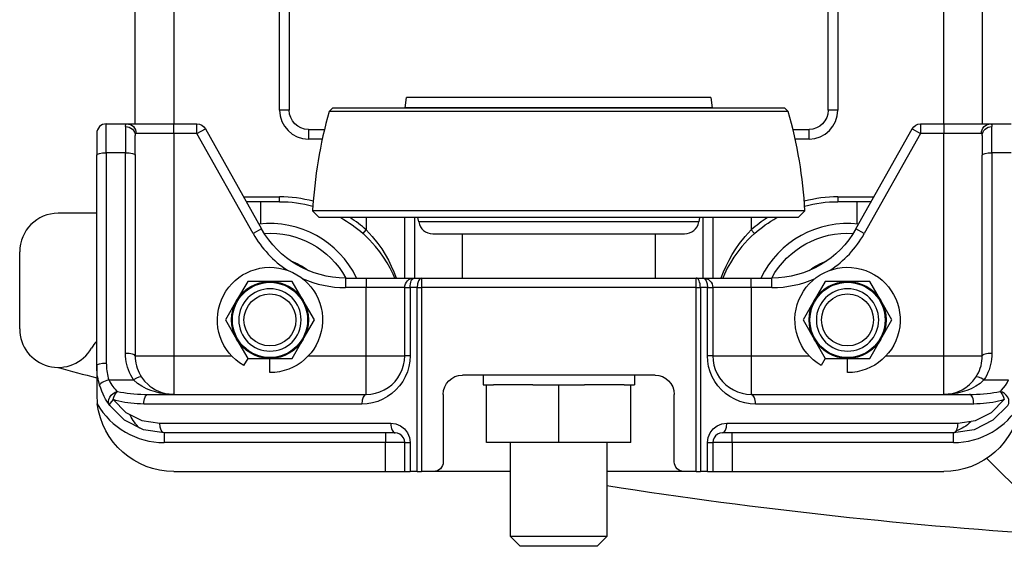
# Model space of a CAD drawing. Units: inches. Extents: x -54.4 to -26.3, y 13.7 to 33.9.
# Drawn here: x -54.4 to -48, y 25.5 to 28.9 of the extents above; entities that cross this region are included whole.
import ezdxf

# ---------------------------------------------------------------- set-up
doc = ezdxf.new("R2010")
doc.units = ezdxf.units.IN
doc.header["$MEASUREMENT"] = 0
doc.layers.add('CASTING', color=3, linetype='CONTINUOUS')

msp = doc.modelspace()

# ---------------------------------------------------------------- linework, layer by layer
at = {"layer": 'CASTING'}
for p, q in [((-53.6866, 28.2592), (-53.6866, 29.0042)), ((-53.4366, 29.0042), (-53.4366, 28.2592)), ((-52.7491, 28.3479), (-52.7491, 29.0042)), ((-52.6866, 29.0042), (-52.6866, 28.3479)), ((-49.1866, 28.3479), (-49.1866, 29.0042)), ((-49.1241, 29.0042), (-49.1241, 28.3479)), ((-48.4366, 28.2592), (-48.4366, 29.0042)), ((-48.1866, 29.0042), (-48.1866, 28.2592)), ((-51.933, 28.3631), (-51.9249, 28.4292)), ((-49.9483, 28.4292), (-51.9249, 28.4292)), ((-49.9483, 28.4292), (-49.9402, 28.3631)), ((-52.6866, 28.3479), (-52.7491, 28.3479)), ((-52.4272, 28.3399), (-52.405, 28.36)), ((-49.446, 28.3399), (-52.4272, 28.3399)), ((-49.4682, 28.36), (-52.405, 28.36)), ((-49.4784, 28.3606), (-52.3949, 28.3606)), ((-49.9402, 28.3631), (-51.933, 28.3631)), ((-49.4682, 28.36), (-49.446, 28.3399)), ((-49.1241, 28.3479), (-49.1866, 28.3479)), ((-53.8741, 28.0717), (-53.8741, 28.2592)), ((-53.8741, 28.2592), (-53.7415, 28.2592)), ((-53.7415, 28.2592), (-53.4366, 28.2592)), ((-53.4366, 28.1967), (-53.4366, 28.2592)), ((-53.4366, 28.2592), (-53.2857, 28.2592)), ((-53.2857, 28.1967), (-53.2857, 28.2592)), ((-48.5876, 28.2592), (-48.5876, 28.1967)), ((-48.5876, 28.2592), (-48.4366, 28.2592)), ((-48.4366, 28.2592), (-48.4366, 28.1967)), ((-48.4366, 28.2592), (-48.1317, 28.2592)), ((-48.1317, 28.2592), (-47.9991, 28.2592)), ((-53.9366, 28.1967), (-53.9366, 28.0561)), ((-53.7491, 28.2418), (-53.7491, 28.0717)), ((-53.4366, 28.1967), (-53.6805, 28.1967)), ((-53.4366, 28.1967), (-53.4366, 26.7542)), ((-53.2857, 28.1967), (-53.4366, 28.1967)), ((-53.2857, 28.1967), (-53.2312, 28.2273)), ((-52.9203, 27.5471), (-53.2857, 28.1967)), ((-53.2312, 28.2273), (-52.8658, 27.5778)), ((-52.5616, 28.2229), (-52.4577, 28.2229)), ((-52.5616, 28.2229), (-52.5616, 28.1604)), ((-49.4155, 28.2229), (-49.3116, 28.2229)), ((-49.3116, 28.1604), (-49.3116, 28.2229)), ((-49.0074, 27.5778), (-48.642, 28.2273)), ((-48.5876, 28.1967), (-48.9529, 27.5471)), ((-48.642, 28.2273), (-48.5876, 28.1967)), ((-48.4366, 28.1967), (-48.5876, 28.1967)), ((-48.1927, 28.1967), (-48.4366, 28.1967)), ((-48.4366, 26.7542), (-48.4366, 28.1967)), ((-48.1241, 28.0717), (-48.1241, 28.2418)), ((-53.6866, 28.0561), (-53.6866, 28.1837)), ((-52.4719, 28.1604), (-52.5616, 28.1604)), ((-49.3116, 28.1604), (-49.4013, 28.1604)), ((-48.1866, 28.1837), (-48.1866, 28.0561)), ((-53.8741, 28.0717), (-53.8741, 26.7073)), ((-53.7491, 28.0717), (-53.8741, 28.0717)), ((-53.7491, 26.7698), (-53.7491, 28.0717)), ((-48.1241, 28.0717), (-48.1241, 26.7698)), ((-47.9991, 28.0717), (-48.1241, 28.0717)), ((-53.9366, 26.6917), (-53.9366, 28.0561)), ((-53.6866, 28.0561), (-53.6866, 26.7542)), ((-48.1866, 26.7542), (-48.1866, 28.0561)), ((-52.9826, 27.7854), (-52.7491, 27.7854)), ((-52.7491, 27.7542), (-52.965, 27.7542)), ((-52.8741, 27.7542), (-52.8741, 27.6091)), ((-52.7491, 27.7542), (-52.7491, 27.7854)), ((-49.1241, 27.7854), (-48.8906, 27.7854)), ((-49.1241, 27.7854), (-49.1241, 27.7542)), ((-48.9082, 27.7542), (-49.1241, 27.7542)), ((-48.9991, 27.6091), (-48.9991, 27.7542)), ((-49.3382, 27.6941), (-52.535, 27.6941)), ((-52.4916, 27.6507), (-52.535, 27.6941)), ((-49.3382, 27.6941), (-49.3816, 27.6507)), ((-53.9366, 27.6792), (-54.1866, 27.6792)), ((-49.3816, 27.6507), (-52.4916, 27.6507)), ((-52.1866, 27.6507), (-52.1866, 27.5706)), ((-51.9366, 27.2592), (-51.9366, 27.6507)), ((-51.8741, 27.6507), (-51.8741, 27.2602)), ((-51.846, 27.6232), (-51.8508, 27.6507)), ((-50.0272, 27.6232), (-51.846, 27.6232)), ((-50.0224, 27.6507), (-50.0272, 27.6232)), ((-49.9991, 27.2602), (-49.9991, 27.6507)), ((-49.9366, 27.6507), (-49.9366, 27.2592)), ((-49.6866, 27.6507), (-49.6866, 27.5706)), ((-52.8658, 27.5778), (-52.9203, 27.5471)), ((-52.2074, 27.5473), (-52.1866, 27.5706)), ((-49.6866, 27.5706), (-49.6658, 27.5473)), ((-48.9529, 27.5471), (-49.0074, 27.5778)), ((-51.7537, 27.5457), (-50.1196, 27.5457)), ((-51.5616, 27.2592), (-51.5616, 27.5457)), ((-50.3116, 27.5457), (-50.3116, 27.2592)), ((-54.4366, 26.9292), (-54.4366, 27.4292)), ((-52.9559, 27.2372), (-53.0281, 27.1122)), ((-52.8116, 27.2372), (-52.9559, 27.2372)), ((-52.6673, 27.2372), (-52.8116, 27.2372)), ((-52.5951, 27.1122), (-52.6673, 27.2372)), ((-52.3211, 27.2592), (-52.1866, 27.2592)), ((-52.3211, 27.2592), (-52.3211, 27.1967)), ((-52.1866, 27.2592), (-51.8741, 27.2592)), ((-52.1866, 27.2592), (-52.1866, 27.1967)), ((-51.8741, 27.2592), (-51.8281, 27.2592)), ((-51.8281, 27.2592), (-50.0451, 27.2592)), ((-51.8281, 27.2592), (-51.8281, 27.1967)), ((-50.0451, 27.1967), (-50.0451, 27.2592)), ((-50.0451, 27.2592), (-49.9991, 27.2592)), ((-49.9991, 27.2592), (-49.6866, 27.2592)), ((-49.6866, 27.2592), (-49.5521, 27.2592)), ((-49.6866, 27.1967), (-49.6866, 27.2592)), ((-49.5521, 27.1967), (-49.5521, 27.2592)), ((-49.2059, 27.2372), (-49.2781, 27.1122)), ((-49.0616, 27.2372), (-49.2059, 27.2372)), ((-48.9173, 27.2372), (-49.0616, 27.2372)), ((-48.8451, 27.1122), (-48.9173, 27.2372)), ((-52.1866, 27.1967), (-52.3211, 27.1967)), ((-51.9366, 27.1967), (-52.1866, 27.1967)), ((-52.1866, 26.7542), (-52.1866, 27.1967)), ((-51.9366, 27.1967), (-51.9021, 27.1967)), ((-51.9366, 26.7542), (-51.9366, 27.1967)), ((-51.8561, 27.1967), (-51.9021, 27.1967)), ((-51.9021, 27.1967), (-51.9021, 26.7542)), ((-51.8561, 26.0042), (-51.8561, 27.1967)), ((-51.8561, 27.1967), (-51.8281, 27.1967)), ((-50.0451, 27.1967), (-51.8281, 27.1967)), ((-51.8281, 27.1967), (-51.8281, 26.0042)), ((-50.0451, 26.0042), (-50.0451, 27.1967)), ((-50.0451, 27.1967), (-50.0172, 27.1967)), ((-50.0172, 27.1967), (-50.0172, 26.0042)), ((-49.9712, 27.1967), (-50.0172, 27.1967)), ((-49.9712, 27.1967), (-49.9366, 27.1967)), ((-49.9712, 26.7542), (-49.9712, 27.1967)), ((-49.6866, 27.1967), (-49.9366, 27.1967)), ((-49.9366, 27.1967), (-49.9366, 26.7542)), ((-49.5521, 27.1967), (-49.6866, 27.1967)), ((-49.6866, 27.1967), (-49.6866, 26.7542)), ((-53.0281, 27.1122), (-53.1003, 26.9872)), ((-52.5229, 26.9872), (-52.5951, 27.1122)), ((-49.2781, 27.1122), (-49.3503, 26.9872)), ((-48.7729, 26.9872), (-48.8451, 27.1122)), ((-53.1003, 26.9872), (-53.0281, 26.8622)), ((-52.5951, 26.8622), (-52.5229, 26.9872)), ((-49.3503, 26.9872), (-49.2781, 26.8622)), ((-48.8451, 26.8622), (-48.7729, 26.9872)), ((-53.0281, 26.8622), (-52.9559, 26.7372)), ((-52.6673, 26.7372), (-52.5951, 26.8622)), ((-49.2781, 26.8622), (-49.2059, 26.7372)), ((-48.9173, 26.7372), (-48.8451, 26.8622)), ((-53.6866, 26.7542), (-53.4366, 26.7542)), ((-53.4366, 26.7542), (-53.4366, 26.5042)), ((-53.4366, 26.7542), (-53.0613, 26.7542)), ((-52.9559, 26.7372), (-52.9824, 26.6914)), ((-52.9559, 26.7372), (-52.8116, 26.7372)), ((-52.8116, 26.6457), (-52.8116, 26.7372)), ((-52.8116, 26.7372), (-52.6673, 26.7372)), ((-52.5619, 26.7542), (-52.1866, 26.7542)), ((-52.1866, 26.7542), (-51.9366, 26.7542)), ((-52.1866, 26.5042), (-52.1866, 26.7542)), ((-51.9021, 26.7542), (-51.9366, 26.7542)), ((-49.9366, 26.7542), (-49.9712, 26.7542)), ((-49.9366, 26.7542), (-49.6866, 26.7542)), ((-49.6866, 26.7542), (-49.6866, 26.5042)), ((-49.6866, 26.7542), (-49.3113, 26.7542)), ((-49.2059, 26.7372), (-49.2324, 26.6914)), ((-49.2059, 26.7372), (-49.0616, 26.7372)), ((-49.0616, 26.6457), (-49.0616, 26.7372)), ((-49.0616, 26.7372), (-48.9173, 26.7372)), ((-48.8119, 26.7542), (-48.4366, 26.7542)), ((-48.4366, 26.7542), (-48.1866, 26.7542)), ((-48.4366, 26.5042), (-48.4366, 26.7542)), ((-53.8578, 26.5979), (-53.6976, 26.5979)), ((-50.3116, 26.6292), (-51.5616, 26.6292)), ((-51.4284, 26.6292), (-51.4284, 26.5667)), ((-50.4448, 26.6292), (-50.4448, 26.5667)), ((-48.1756, 26.5979), (-48.0154, 26.5979)), ((-51.4284, 26.5667), (-51.4054, 26.5667)), ((-51.4054, 26.1917), (-51.4054, 26.5667)), ((-51.4054, 26.5667), (-51.3605, 26.5667)), ((-51.2046, 26.5667), (-51.3605, 26.5667)), ((-51.1046, 26.5667), (-51.2046, 26.5667)), ((-51.1046, 26.5667), (-51.0203, 26.5667)), ((-51.0203, 26.5667), (-50.9366, 26.5667)), ((-50.9366, 26.1917), (-50.9366, 26.5667)), ((-50.9366, 26.5667), (-50.8529, 26.5667)), ((-50.8529, 26.5667), (-50.7686, 26.5667)), ((-50.6686, 26.5667), (-50.7686, 26.5667)), ((-50.5127, 26.5667), (-50.6686, 26.5667)), ((-50.5127, 26.5667), (-50.4679, 26.5667)), ((-50.4679, 26.1917), (-50.4679, 26.5667)), ((-50.4679, 26.5667), (-50.4448, 26.5667)), ((-50.4447, 26.5667), (-50.4448, 26.5667)), ((-53.6032, 26.5042), (-52.1866, 26.5042)), ((-51.6866, 26.5042), (-51.6866, 26.0667)), ((-50.1866, 26.0667), (-50.1866, 26.5042)), ((-49.6866, 26.5042), (-48.27, 26.5042)), ((-52.2146, 26.4417), (-53.6312, 26.4417)), ((-48.2421, 26.4417), (-49.6587, 26.4417)), ((-53.5271, 26.3167), (-52.0271, 26.3167)), ((-49.8462, 26.3167), (-48.3462, 26.3167)), ((-51.9991, 26.2542), (-53.4991, 26.2542)), ((-53.4991, 26.2542), (-53.4991, 26.1917)), ((-52.0616, 26.2542), (-52.0616, 26.1917)), ((-48.3741, 26.2542), (-49.8741, 26.2542)), ((-49.8116, 26.1917), (-49.8116, 26.2542)), ((-48.3741, 26.1917), (-48.3741, 26.2542)), ((-52.0616, 26.1917), (-53.4991, 26.1917)), ((-52.0616, 26.0042), (-52.0616, 26.1917)), ((-51.9366, 26.1917), (-52.0616, 26.1917)), ((-51.9366, 26.0042), (-51.9366, 26.1917)), ((-51.9366, 26.1917), (-51.9021, 26.1917)), ((-51.9021, 26.1917), (-51.9021, 26.0042)), ((-50.9366, 26.1917), (-51.4054, 26.1917)), ((-51.2489, 25.5816), (-51.2489, 26.1917)), ((-50.4679, 26.1917), (-50.9366, 26.1917)), ((-50.6244, 26.1917), (-50.6244, 25.5816)), ((-49.9712, 26.0042), (-49.9712, 26.1917)), ((-49.9712, 26.1917), (-49.9366, 26.1917)), ((-49.8116, 26.1917), (-49.9366, 26.1917)), ((-49.9366, 26.1917), (-49.9366, 26.0042)), ((-48.3741, 26.1917), (-49.8116, 26.1917)), ((-49.8116, 26.1917), (-49.8116, 26.0042)), ((-47.7169, 25.6489), (-48.1575, 26.0894)), ((-53.4366, 26.0042), (-52.0616, 26.0042)), ((-52.0616, 26.0042), (-51.9366, 26.0042)), ((-51.9366, 26.0042), (-51.9021, 26.0042)), ((-51.8561, 26.0042), (-51.9021, 26.0042)), ((-51.8561, 26.0042), (-51.8281, 26.0042)), ((-51.7491, 26.0042), (-51.8281, 26.0042)), ((-51.3116, 26.0042), (-51.7491, 26.0042)), ((-51.2489, 26.0042), (-51.3116, 26.0042)), ((-50.5616, 26.0042), (-50.6244, 26.0042)), ((-50.1241, 26.0042), (-50.5616, 26.0042)), ((-50.0451, 26.0042), (-50.1241, 26.0042)), ((-50.0451, 26.0042), (-50.0172, 26.0042)), ((-49.9712, 26.0042), (-50.0172, 26.0042)), ((-49.9712, 26.0042), (-49.9366, 26.0042)), ((-49.9366, 26.0042), (-49.8116, 26.0042)), ((-49.8116, 26.0042), (-48.4366, 26.0042)), ((-50.6244, 25.5816), (-51.2489, 25.5816)), ((-51.1864, 25.5191), (-51.2489, 25.5816)), ((-50.6244, 25.5816), (-50.6869, 25.5191)), ((-50.6869, 25.5191), (-51.1864, 25.5191))]:
    msp.add_line(p, q, dxfattribs=at)
for points in [[(-53.7491, 28.2418), (-53.7489, 28.2477), (-53.7481, 28.2524), (-53.7473, 28.2548), (-53.7462, 28.2567), (-53.7449, 28.2581), (-53.7433, 28.2589), (-53.7415, 28.2592), (-53.7415, 28.2592)], [(-48.1317, 28.2592), (-48.1317, 28.2592), (-48.1299, 28.2589), (-48.1283, 28.2581), (-48.127, 28.2567), (-48.1259, 28.2548), (-48.1251, 28.2524), (-48.1244, 28.2477), (-48.1241, 28.2418)], [(-53.6805, 28.1967), (-53.6805, 28.1967), (-53.682, 28.1965), (-53.6833, 28.1959), (-53.6843, 28.1948), (-53.6851, 28.1934), (-53.6858, 28.1916), (-53.6864, 28.1881), (-53.6866, 28.1837)], [(-48.1866, 28.1837), (-48.1868, 28.1881), (-48.1874, 28.1916), (-48.1881, 28.1934), (-48.1889, 28.1948), (-48.19, 28.1959), (-48.1912, 28.1965), (-48.1927, 28.1967), (-48.1927, 28.1967)], [(-52.1866, 27.5706), (-52.167, 27.5501), (-52.1472, 27.528), (-52.1111, 27.4827), (-52.0863, 27.4475), (-52.0635, 27.4113), (-52.0427, 27.3743), (-52.0239, 27.3366), (-52.0068, 27.2982), (-51.9918, 27.2593), (-51.9917, 27.2592)], [(-49.8815, 27.2592), (-49.8814, 27.2593), (-49.8664, 27.2982), (-49.8494, 27.3366), (-49.8305, 27.3743), (-49.8097, 27.4113), (-49.7869, 27.4475), (-49.7621, 27.4827), (-49.726, 27.528), (-49.7062, 27.5501), (-49.6866, 27.5706)], [(-52.0012, 27.2592), (-52.0127, 27.285), (-52.0311, 27.322), (-52.0515, 27.3583), (-52.0741, 27.3939), (-52.0988, 27.4287), (-52.1256, 27.4627), (-52.1648, 27.5062), (-52.1862, 27.5276), (-52.2074, 27.5473)], [(-49.6658, 27.5473), (-49.687, 27.5276), (-49.7084, 27.5062), (-49.7476, 27.4627), (-49.7744, 27.4287), (-49.7991, 27.3939), (-49.8217, 27.3583), (-49.8421, 27.322), (-49.8605, 27.285), (-49.872, 27.2592)], [(-51.8741, 27.2602), (-51.8741, 27.2601), (-51.8742, 27.2598), (-51.8744, 27.2596), (-51.8748, 27.2594), (-51.8752, 27.2593), (-51.8758, 27.2592), (-51.8762, 27.2592)], [(-49.997, 27.2592), (-49.9974, 27.2592), (-49.998, 27.2593), (-49.9985, 27.2594), (-49.9988, 27.2596), (-49.999, 27.2598), (-49.9991, 27.2601), (-49.9991, 27.2602)], [(-53.6976, 26.5979), (-53.7072, 26.6134), (-53.7158, 26.6294), (-53.7235, 26.6459), (-53.7302, 26.6628), (-53.736, 26.6801), (-53.7407, 26.6977), (-53.7444, 26.7155), (-53.747, 26.7335), (-53.7486, 26.7516), (-53.7491, 26.7698)], [(-53.6866, 26.7542), (-53.6861, 26.738), (-53.6845, 26.7219), (-53.6819, 26.706), (-53.6783, 26.6902), (-53.6736, 26.6747), (-53.668, 26.6595), (-53.6614, 26.6448), (-53.6539, 26.6305), (-53.6454, 26.6167)], [(-51.9021, 26.7542), (-51.904, 26.7192), (-51.9099, 26.6846), (-51.9196, 26.651), (-51.933, 26.6186), (-51.95, 26.5879), (-51.9702, 26.5593), (-51.9936, 26.5332), (-52.0197, 26.5099), (-52.0483, 26.4896), (-52.079, 26.4726), (-52.1113, 26.4592), (-52.145, 26.4495), (-52.1796, 26.4436), (-52.2146, 26.4417)], [(-52.1866, 26.5042), (-52.1565, 26.506), (-52.1268, 26.5114), (-52.098, 26.5204), (-52.0704, 26.5328), (-52.0446, 26.5484), (-52.0208, 26.5671), (-51.9995, 26.5884), (-51.9809, 26.6122), (-51.9652, 26.638), (-51.9529, 26.6655), (-51.9439, 26.6944), (-51.9384, 26.724), (-51.9366, 26.7542)], [(-49.6587, 26.4417), (-49.6936, 26.4436), (-49.7282, 26.4495), (-49.7619, 26.4592), (-49.7942, 26.4726), (-49.8249, 26.4896), (-49.8535, 26.5099), (-49.8796, 26.5332), (-49.903, 26.5593), (-49.9233, 26.5879), (-49.9402, 26.6186), (-49.9536, 26.651), (-49.9633, 26.6846), (-49.9692, 26.7192), (-49.9712, 26.7542)], [(-49.9366, 26.7542), (-49.9348, 26.724), (-49.9293, 26.6944), (-49.9204, 26.6655), (-49.908, 26.638), (-49.8924, 26.6122), (-49.8737, 26.5884), (-49.8524, 26.5671), (-49.8286, 26.5484), (-49.8028, 26.5328), (-49.7753, 26.5204), (-49.7464, 26.5114), (-49.7167, 26.506), (-49.6866, 26.5042)], [(-48.2278, 26.6167), (-48.2194, 26.6305), (-48.2118, 26.6448), (-48.2052, 26.6595), (-48.1996, 26.6747), (-48.1949, 26.6902), (-48.1913, 26.706), (-48.1887, 26.7219), (-48.1871, 26.738), (-48.1866, 26.7542)], [(-48.1241, 26.7698), (-48.1246, 26.7516), (-48.1262, 26.7335), (-48.1289, 26.7155), (-48.1325, 26.6977), (-48.1373, 26.6801), (-48.143, 26.6628), (-48.1497, 26.6459), (-48.1574, 26.6294), (-48.1661, 26.6134), (-48.1756, 26.5979)], [(-53.9176, 26.5641), (-53.9216, 26.5779), (-53.9251, 26.5919), (-53.9281, 26.6059), (-53.9307, 26.6201), (-53.9328, 26.6343), (-53.9345, 26.6486), (-53.9357, 26.6629), (-53.9364, 26.6773), (-53.9366, 26.6917)], [(-53.9366, 26.6917), (-53.9366, 26.5042)], [(-53.8741, 26.7073), (-53.8739, 26.695), (-53.8733, 26.6827), (-53.8723, 26.6704), (-53.8709, 26.6581), (-53.8691, 26.6459), (-53.8668, 26.6338), (-53.8642, 26.6217), (-53.8612, 26.6098), (-53.8578, 26.5979)], [(-53.8578, 26.5979), (-53.852, 26.5862), (-53.8456, 26.5752), (-53.8388, 26.565), (-53.8317, 26.5554), (-53.8244, 26.5464), (-53.8168, 26.538), (-53.8092, 26.5303), (-53.8016, 26.5231)], [(-53.4366, 26.5042), (-53.4654, 26.5051), (-53.4953, 26.5079), (-53.5257, 26.5128), (-53.5559, 26.52), (-53.5854, 26.5293), (-53.6142, 26.5411), (-53.6294, 26.5486), (-53.6443, 26.5568), (-53.6724, 26.5758), (-53.6976, 26.5979)], [(-53.6454, 26.6167), (-53.6253, 26.5901), (-53.6027, 26.5674), (-53.5909, 26.5575), (-53.5787, 26.5485), (-53.5556, 26.5343), (-53.532, 26.5231), (-53.5079, 26.5146), (-53.4836, 26.5086), (-53.4597, 26.5052), (-53.4366, 26.5042)], [(-48.4366, 26.5042), (-48.4136, 26.5052), (-48.3896, 26.5086), (-48.3653, 26.5146), (-48.3412, 26.5231), (-48.3176, 26.5343), (-48.2945, 26.5485), (-48.2823, 26.5575), (-48.2705, 26.5674), (-48.2479, 26.5901), (-48.2278, 26.6167)], [(-48.1756, 26.5979), (-48.2008, 26.5758), (-48.229, 26.5568), (-48.2438, 26.5486), (-48.259, 26.5411), (-48.2878, 26.5293), (-48.3173, 26.52), (-48.3475, 26.5128), (-48.3779, 26.5079), (-48.4078, 26.5051), (-48.4366, 26.5042)], [(-48.0716, 26.5231), (-48.0621, 26.5322), (-48.0489, 26.5464), (-48.0359, 26.5629), (-48.0249, 26.5797), (-48.0154, 26.5979)], [(-53.852, 26.4331), (-53.8609, 26.4456), (-53.8698, 26.4593), (-53.8786, 26.474), (-53.8872, 26.4897), (-53.8955, 26.5064), (-53.9034, 26.5244), (-53.9108, 26.5436), (-53.9176, 26.5641)], [(-53.9366, 26.5042), (-53.9328, 26.4429)], [(-53.8296, 26.4701), (-53.7467, 26.3877), (-53.6425, 26.3349), (-53.5271, 26.3167)], [(-53.6312, 26.4417), (-53.6521, 26.442), (-53.6729, 26.4428), (-53.6936, 26.4443), (-53.7141, 26.4463), (-53.7344, 26.4489), (-53.7543, 26.4521), (-53.7738, 26.4558), (-53.7929, 26.46), (-53.8115, 26.4648), (-53.8296, 26.4701)], [(-53.8016, 26.5231), (-53.7815, 26.5192), (-53.7608, 26.5158), (-53.7394, 26.5127), (-53.7175, 26.5101), (-53.6952, 26.508), (-53.6725, 26.5063), (-53.6495, 26.5051), (-53.6264, 26.5044), (-53.6032, 26.5042)], [(-48.3462, 26.3167), (-48.2307, 26.3349), (-48.1265, 26.3877), (-48.0436, 26.4701)], [(-48.27, 26.5042), (-48.2468, 26.5044), (-48.2237, 26.5051), (-48.2007, 26.5063), (-48.178, 26.508), (-48.1557, 26.5101), (-48.1338, 26.5127), (-48.1124, 26.5158), (-48.0917, 26.5192), (-48.0716, 26.5231)], [(-48.0436, 26.4701), (-48.0617, 26.4648), (-48.0803, 26.46), (-48.0994, 26.4558), (-48.1189, 26.4521), (-48.1389, 26.4489), (-48.1591, 26.4463), (-48.1796, 26.4443), (-48.2003, 26.4428), (-48.2212, 26.442), (-48.2421, 26.4417)], [(-53.4991, 26.2542), (-53.6338, 26.2754), (-53.7553, 26.3371), (-53.852, 26.4331)], [(-48.0212, 26.4331), (-48.1179, 26.3371), (-48.2395, 26.2754), (-48.3741, 26.2542)], [(-52.0271, 26.3167), (-51.9947, 26.3124), (-51.9646, 26.2999), (-51.9387, 26.2801), (-51.9188, 26.2542), (-51.9063, 26.224), (-51.9021, 26.1917)], [(-49.9712, 26.1917), (-49.9669, 26.224), (-49.9544, 26.2542), (-49.9345, 26.2801), (-49.9087, 26.2999), (-49.8785, 26.3124), (-49.8462, 26.3167)], [(-51.9366, 26.1917), (-51.9387, 26.2079), (-51.945, 26.2229), (-51.9549, 26.2359), (-51.9679, 26.2458), (-51.9829, 26.2521), (-51.9991, 26.2542)], [(-49.8741, 26.2542), (-49.8903, 26.2521), (-49.9054, 26.2458), (-49.9183, 26.2359), (-49.9282, 26.2229), (-49.9345, 26.2079), (-49.9366, 26.1917)]]:
    msp.add_lwpolyline(points, dxfattribs=at)
for centre, radius in [((-52.8116, 26.9872), 0.244), ((-49.0616, 26.9872), 0.244), ((-52.8116, 26.9872), 0.1688), ((-49.0616, 26.9872), 0.1688)]:
    msp.add_circle(centre, radius, dxfattribs=at)
at = {"layer": 'CASTING', "extrusion": (4.07784e-64, -3.32992e-48, -1)}
for centre in [(52.8116, 26.9872), (49.0616, 26.9872)]:
    msp.add_circle(centre, 0.2024, dxfattribs=at)
at = {"layer": 'CASTING'}
for centre, radius, start, end in [((-52.5616, 28.3479), 0.1875, 180, 270), ((-49.5397, 27.5261), 3, 164.25941, 176.7894), ((-52.3949, 28.265), 0.0955, 90, 96.07878), ((-49.4784, 28.265), 0.0955, 83.92122, 90), ((-52.3335, 27.5261), 3, 3.2106, 15.74059), ((-49.3116, 28.3479), 0.1875, 270, 0), ((-53.8741, 28.1967), 0.0625, 90, 180), ((-52.7491, 26.9417), 0.8438, 75.00898, 90), ((-49.1241, 26.9417), 0.8438, 90, 104.99102), ((-54.1866, 27.4292), 0.25, 90, 180), ((-52.7491, 26.9417), 0.8438, 48.18969, 57.17142), ((-51.7537, 27.6394), 0.0938, 190, 270), ((-50.1196, 27.6394), 0.0938, 270, 350), ((-49.1241, 26.9417), 0.8438, 122.82858, 131.81031), ((-52.8116, 26.9872), 0.625, 25.79802, 96.54773), ((-49.0616, 26.9872), 0.625, 83.45227, 154.20198), ((-52.3211, 27.8842), 0.6875, 209.35775, 236.74798), ((-49.5521, 27.8842), 0.6875, 303.25202, 330.64225), ((-52.3211, 27.8842), 0.6875, 245.90742, 270), ((-49.5521, 27.8842), 0.6875, 270, 294.09258), ((-54.1866, 26.9292), 0.25, 180, 330), ((-53.7536, 26.6792), 0.25, 137.0586, 150), ((-45.6866, 57.5296), 32, 254.59591, 255.0597), ((-53.4991, 26.6917), 0.5, 209.83407, 270), ((-48.3741, 26.6917), 0.5, 270, 330.16593), ((-45.6866, 57.5296), 32, 261.12353, 266.48123)]:
    msp.add_arc(centre, radius, start, end, dxfattribs=at)
at = {"layer": 'CASTING', "extrusion": (2.01053e-95, -1.64178e-79, -1)}
for centre, radius, start, end in [((52.5616, 28.3479), 0.125, 270, 0), ((49.3116, 28.3479), 0.125, 180, 270), ((53.2857, 28.1967), 0.0625, 90, 150.64225), ((48.5876, 28.1967), 0.0625, 29.35775, 90), ((52.7491, 26.9417), 0.8125, 90, 105.41513), ((49.1241, 26.9417), 0.8125, 74.58487, 90), ((52.7491, 26.9417), 0.8125, 119.236, 131.81031), ((49.1241, 26.9417), 0.8125, 48.18969, 60.764), ((52.3211, 27.8842), 0.625, 270, 330.64225), ((49.5521, 27.8842), 0.625, 209.35775, 270), ((51.8741, 27.1967), 0.0625, 0, 90), ((49.9991, 27.1967), 0.0625, 90, 180), ((51.5616, 26.5042), 0.125, 0, 90), ((50.3116, 26.5042), 0.125, 90, 180), ((53.4366, 26.5042), 0.5, 270, 352.96418), ((48.4366, 26.5042), 0.5, 187.03582, 270), ((48.4366, 26.5042), 0.25, 225.27738, 251.44255), ((51.7491, 26.0667), 0.0625, 180, 270), ((50.1241, 26.0667), 0.0625, 270, 0)]:
    msp.add_arc(centre, radius, start, end, dxfattribs=at)
at = {"layer": 'CASTING', "extrusion": (-9.05666e-48, 7.39557e-32, -1)}
for centre, start, end in [((52.1287, 28.3871), 187, 187.72967), ((49.7445, 28.3871), 352.27033, 353)]:
    msp.add_arc(centre, 0.1972, start, end, dxfattribs=at)
at = {"layer": 'CASTING', "extrusion": (0, 0, -1)}
for centre, start, end in [((52.8116, 26.9872), 86.26279, 151.08212), ((49.0616, 26.9872), 28.91788, 93.73721)]:
    msp.add_arc(centre, 0.5625, start, end, dxfattribs=at)
at = {"layer": 'CASTING', "extrusion": (-2.46519e-32, -9.05666e-48, -1)}
for centre, start, end in [((52.8116, 26.9872), 109.45447, 127.89013), ((49.0616, 26.9872), 52.10987, 70.54553)]:
    msp.add_arc(centre, 0.406, start, end, dxfattribs=at)
at = {"layer": 'CASTING', "extrusion": (4.07784e-64, -3.32992e-48, -1)}
for centre, radius, start, end in [((52.8116, 26.9872), 0.3415, 300, 270), ((49.0616, 26.9872), 0.3415, 300, 270), ((52.8116, 26.9872), 0.25, 30, 90), ((52.8116, 26.9872), 0.25, 90, 150), ((49.0616, 26.9872), 0.25, 30, 90), ((49.0616, 26.9872), 0.25, 90, 150), ((52.8116, 26.9872), 0.25, 330, 30), ((52.8116, 26.9872), 0.25, 150, 210), ((49.0616, 26.9872), 0.25, 330, 30), ((49.0616, 26.9872), 0.25, 150, 210), ((52.8116, 26.9872), 0.25, 270, 330), ((52.8116, 26.9872), 0.25, 210, 270), ((49.0616, 26.9872), 0.25, 270, 330), ((49.0616, 26.9872), 0.25, 210, 270), ((53.4366, 26.5042), 0.3125, 315.28757, 334.40956)]:
    msp.add_arc(centre, radius, start, end, dxfattribs=at)
at = {"layer": 'CASTING', "extrusion": (8.65831e-18, 1.46689e-32, -1)}
msp.add_ellipse((-53.7415, 28.1967), major_axis=(0, 0.0625), ratio=0.975572, start_param=0, end_param=1.570796, dxfattribs=at)
at = {"layer": 'CASTING', "extrusion": (8.65831e-18, 1.21036e-32, -1)}
msp.add_ellipse((-48.1317, 28.1967), major_axis=(0, -0.0625), ratio=0.975572, start_param=1.570796, end_param=3.141593, dxfattribs=at)
at = {"layer": 'CASTING', "extrusion": (2.02906e-33, -1.65691e-17, -1)}
for centre, start_param, end_param in [((-53.7491, 28.1837), 1.570796, 3.141593), ((-48.1241, 28.1837), 0, 1.570796)]:
    msp.add_ellipse(centre, major_axis=(-0.0625, 0), ratio=0.930561, start_param=start_param, end_param=end_param, dxfattribs=at)
at = {"layer": 'CASTING', "extrusion": (-1.60491e-30, 2.22045e-16, -1)}
msp.add_ellipse((-53.8741, 28.0561), major_axis=(-0.0625, 0), ratio=0.249993, start_param=0, end_param=1.570796, dxfattribs=at)
at = {"layer": 'CASTING', "extrusion": (-1.21048e-30, 2.22045e-16, -1)}
msp.add_ellipse((-53.7491, 28.0561), major_axis=(-0.0625, 0), ratio=0.249993, start_param=1.570796, end_param=3.141593, dxfattribs=at)
at = {"layer": 'CASTING', "extrusion": (1.1561e-30, 2.22045e-16, -1)}
msp.add_ellipse((-48.1241, 28.0561), major_axis=(-0.0625, 0), ratio=0.249993, start_param=0, end_param=1.570796, dxfattribs=at)
at = {"layer": 'CASTING', "extrusion": (1.22461e-16, 3.96485e-32, -1)}
for centre, start_param, end_param in [((-51.8741, 27.1967), 1.570796, 3.141593), ((-53.6032, 26.4417), 1.570796, 3.141593), ((-53.4991, 26.3167), 0, 1.570796)]:
    msp.add_ellipse(centre, major_axis=(0, -0.0625), ratio=0.447214, start_param=start_param, end_param=end_param, dxfattribs=at)
at = {"layer": 'CASTING'}
for centre, major_axis, ratio, start_param, end_param in [((-51.8281, 27.1967), (0, 0.0625), 0.447214, 0, 1.570796), ((-50.0451, 27.1967), (0, -0.0625), 0.447214, 1.570796, 3.141593), ((-53.7491, 26.7542), (0.0625, 0), 0.249993, 0, 1.570796), ((-48.1241, 26.7542), (0.0625, 0), 0.249993, 1.570796, 3.141593), ((-53.8578, 26.5823), (0.0598, 0.0182), 0.239762, 1.497818, 3.141593), ((-53.6976, 26.5823), (0.0522, 0.0344), 0.210788, 0, 1.432864), ((-48.1756, 26.5823), (0.0522, -0.0344), 0.210788, 1.708728, 3.141593), ((-53.8016, 26.4701), (0.0504, 0.0369), 0.283358, 1.939895, 3.141593), ((-52.1866, 26.4417), (0, 0.0625), 0.447214, 0, 1.570796), ((-49.6866, 26.4417), (0, -0.0625), 0.447214, 1.570796, 3.141593), ((-48.27, 26.4417), (0, -0.0625), 0.447214, 1.570796, 3.141593), ((-48.0716, 26.4701), (0.0504, -0.0369), 0.791188, 0, 2.096051), ((-51.9991, 26.3167), (0, 0.0625), 0.447214, 1.570796, 3.141593), ((-49.8741, 26.3167), (0, -0.0625), 0.447214, 0, 1.570796)]:
    msp.add_ellipse(centre, major_axis=major_axis, ratio=ratio, start_param=start_param, end_param=end_param, dxfattribs=at)
at = {"layer": 'CASTING', "extrusion": (1.22461e-16, 1.49966e-32, -1)}
for centre, start_param, end_param in [((-49.9991, 27.1967), 0, 1.570796), ((-48.3741, 26.3167), 1.570796, 3.141593)]:
    msp.add_ellipse(centre, major_axis=(0, 0.0625), ratio=0.447214, start_param=start_param, end_param=end_param, dxfattribs=at)
at = {"layer": 'CASTING', "extrusion": (-3.18264e-30, 2.22045e-16, -1)}
msp.add_ellipse((-53.8741, 26.6917), major_axis=(-0.0625, 0), ratio=0.249993, start_param=0, end_param=1.570796, dxfattribs=at)
at = {"layer": 'CASTING', "extrusion": (1.98335e-17, -2.70757e-17, -1)}
msp.add_ellipse((-53.8016, 26.4701), major_axis=(-0.0504, -0.0369), ratio=0.791188, start_param=0, end_param=2.096051, dxfattribs=at)
at = {"layer": 'CASTING', "extrusion": (4.85135e-17, -1.5126e-17, -1)}
msp.add_ellipse((-53.8016, 26.4701), major_axis=(-0.0186, -0.0597), ratio=0.430776, start_param=1.437284, end_param=2.515082, dxfattribs=at)
at = {"layer": 'CASTING', "extrusion": (-7.13361e-17, -2.22418e-17, -1)}
msp.add_ellipse((-48.0716, 26.4701), major_axis=(-0.0186, 0.0597), ratio=0.430776, start_param=0.626511, end_param=1.704309, dxfattribs=at)

doc.saveas('drawing.dxf')
